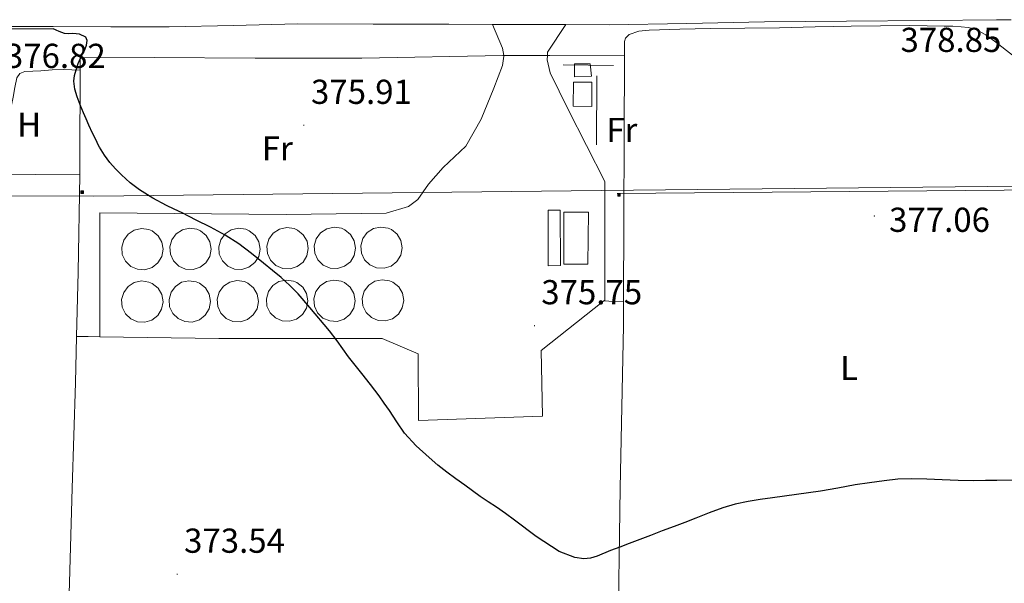
# Model space of a CAD drawing. Units: metres. Extents: x 596398 to 600895, y 4724082 to 4727116.
# Drawn here: x 599648 to 599932, y 4725414 to 4725577 of the extents above; entities that cross this region are included whole.
import ezdxf
from ezdxf.enums import TextEntityAlignment as Align

# ---------------------------------------------------------------- set-up
doc = ezdxf.new("R2010")
doc.units = ezdxf.units.M
doc.header["$MEASUREMENT"] = 0
for name, color, linetype, lineweight in [('Carátula', 7, 'Continuous', 5), ('Level 15', 1, 'Continuous', 0), ('Level 16', 1, 'Continuous', 13), ('Level 20', 19, 'Continuous', 0), ('Level 21', 19, 'Continuous', 0), ('Level 25', 1, 'Continuous', 0), ('Level 32', 19, 'Continuous', 0), ('Level 33', 5, 'Continuous', 0), ('Level 36', 19, 'Continuous', 40), ('Level 37', 92, 'Continuous', 0), ('Level 39', 19, 'Continuous', 0), ('Level 4', 36, 'Continuous', 30), ('Level 41', 19, 'Continuous', 0), ('Level 52', 1, 'Continuous', 13), ('Level 54', 13, 'Continuous', 0), ('Level 7', 1, 'Continuous', 0)]:
    doc.layers.add(name, color=color, linetype=linetype, lineweight=lineweight)
doc.styles.add('Arial', font='ARIAL.TTF', dxfattribs={"height": 0.2})

# ---------------------------------------------------------------- blocks, each defined once
blk = doc.blocks.new('5TME')
at = {"layer": 'Carátula', "color": 250, "linetype": 'Continuous', "lineweight": 5}
for p, q in [((3.7, 3.8), (-3.7, -3.8)), ((-3.7, 3.7), (3.8, -3.8))]:
    blk.add_line(p, q, dxfattribs=at)
at = {"layer": 'Carátula', "color": 250, "linetype": 'Continuous', "lineweight": 5, "flags": 128}
blk.add_lwpolyline([(-3.7, -3.8), (3.8, -3.8), (3.8, 3.7), (-3.7, 3.7), (-3.7, -3.8)], dxfattribs=at)
blk = doc.blocks.new('5PATER')
at = {"layer": 'Carátula', "linetype": 'Continuous', "lineweight": 5}
h = blk.add_hatch(color=250, dxfattribs=at)
edge = h.paths.add_edge_path()
edge.add_ellipse((0, 0), major_axis=(-1.33, -1.34), ratio=0.999422, start_angle=0, end_angle=360)

msp = doc.modelspace()

# ---------------------------------------------------------------- linework, layer by layer
at = {"layer": 'Level 15', "color": 1, "linetype": 'Continuous', "lineweight": 0}
msp.add_polyline3d([(599807.66, 4725552.31, 382.72), (599807.7, 4725559.3, 382.72), (599813, 4725559.3, 382.72), (599813.01, 4725552.24, 382.72), (599807.66, 4725552.31, 382.72)], dxfattribs=at)
at = {"layer": 'Level 15', "linetype": 'Continuous', "lineweight": 13}
msp.add_polyline3d([(599804.95, 4725521.7, 381.4), (599804.95, 4725506.66, 381.31), (599811.88, 4725506.67, 381.2), (599812.04, 4725521.67, 381.2), (599804.95, 4725521.7, 381.4)], dxfattribs=at)
at = {"layer": 'Level 15', "linetype": 'Continuous', "lineweight": 0}
for points in [[(599685, 4725516.67, 389.53), (599682.87, 4725516.98, 389.53), (599680.78, 4725516.52, 389.53), (599678.98, 4725515.35, 389.53), (599677.71, 4725513.63, 389.53), (599677.13, 4725511.57, 389.53), (599677.3, 4725509.44, 389.53), (599678.21, 4725507.51, 389.53), (599679.75, 4725506.01, 389.53), (599681.71, 4725505.16, 389.53), (599683.85, 4725505.04, 389.53), (599685.89, 4725505.69, 389.53), (599687.57, 4725507.01, 389.53), (599688.69, 4725508.83, 389.53), (599689.09, 4725510.94, 389.53), (599688.72, 4725513.05, 389.53), (599687.64, 4725514.89, 389.53), (599685.97, 4725516.25, 389.53), (599685, 4725516.67, 389.53)], [(599698.89, 4725516.74, 389.53), (599696.76, 4725517.04, 389.53), (599694.67, 4725516.58, 389.53), (599692.87, 4725515.42, 389.53), (599691.6, 4725513.69, 389.53), (599691.02, 4725511.64, 389.53), (599691.19, 4725509.5, 389.53), (599692.1, 4725507.57, 389.53), (599693.64, 4725506.08, 389.53), (599695.6, 4725505.22, 389.53), (599697.74, 4725505.11, 389.53), (599699.78, 4725505.75, 389.53), (599701.46, 4725507.07, 389.53), (599702.58, 4725508.9, 389.53), (599702.98, 4725511, 389.53), (599702.61, 4725513.11, 389.53), (599701.53, 4725514.96, 389.53), (599699.86, 4725516.31, 389.53), (599698.89, 4725516.74, 389.53)], [(599713.03, 4725516.75, 389.53), (599710.9, 4725517.06, 389.53), (599708.81, 4725516.6, 389.53), (599707.02, 4725515.43, 389.53), (599705.74, 4725513.71, 389.53), (599705.16, 4725511.65, 389.53), (599705.33, 4725509.52, 389.53), (599706.25, 4725507.58, 389.53), (599707.78, 4725506.09, 389.53), (599709.74, 4725505.23, 389.53), (599711.88, 4725505.12, 389.53), (599713.92, 4725505.77, 389.53), (599715.6, 4725507.09, 389.53), (599716.72, 4725508.91, 389.53), (599717.12, 4725511.02, 389.53), (599716.76, 4725513.13, 389.53), (599715.68, 4725514.97, 389.53), (599714, 4725516.33, 389.53), (599713.03, 4725516.75, 389.53)], [(599726.97, 4725516.93, 389.53), (599724.84, 4725517.23, 389.53), (599722.75, 4725516.77, 389.53), (599720.95, 4725515.61, 389.53), (599719.68, 4725513.89, 389.53), (599719.1, 4725511.83, 389.53), (599719.27, 4725509.7, 389.53), (599720.18, 4725507.76, 389.53), (599721.72, 4725506.27, 389.53), (599723.68, 4725505.41, 389.53), (599725.82, 4725505.3, 389.53), (599727.86, 4725505.94, 389.53), (599729.54, 4725507.26, 389.53), (599730.66, 4725509.09, 389.53), (599731.06, 4725511.19, 389.53), (599730.69, 4725513.3, 389.53), (599729.61, 4725515.15, 389.53), (599727.94, 4725516.5, 389.53), (599726.97, 4725516.93, 389.53)], [(599740.65, 4725517.04, 389.53), (599738.52, 4725517.35, 389.53), (599736.43, 4725516.89, 389.53), (599734.63, 4725515.72, 389.53), (599733.36, 4725514, 389.53), (599732.78, 4725511.94, 389.53), (599732.95, 4725509.81, 389.53), (599733.86, 4725507.87, 389.53), (599735.4, 4725506.38, 389.53), (599737.36, 4725505.52, 389.53), (599739.5, 4725505.41, 389.53), (599741.54, 4725506.05, 389.53), (599743.22, 4725507.37, 389.53), (599744.34, 4725509.2, 389.53), (599744.74, 4725511.3, 389.53), (599744.37, 4725513.41, 389.53), (599743.29, 4725515.26, 389.53), (599741.62, 4725516.62, 389.53), (599740.65, 4725517.04, 389.53)], [(599754.11, 4725517.08, 389.53), (599751.98, 4725517.38, 389.53), (599749.89, 4725516.92, 389.53), (599748.1, 4725515.76, 389.53), (599746.82, 4725514.03, 389.53), (599746.24, 4725511.98, 389.53), (599746.41, 4725509.84, 389.53), (599747.32, 4725507.91, 389.53), (599748.86, 4725506.42, 389.53), (599750.82, 4725505.56, 389.53), (599752.96, 4725505.45, 389.53), (599755, 4725506.09, 389.53), (599756.68, 4725507.41, 389.53), (599757.8, 4725509.24, 389.53), (599758.2, 4725511.34, 389.53), (599757.83, 4725513.45, 389.53), (599756.75, 4725515.3, 389.53), (599755.08, 4725516.65, 389.53), (599754.11, 4725517.08, 389.53)], [(599684.98, 4725501.49, 389.53), (599682.85, 4725501.79, 389.53), (599680.76, 4725501.33, 389.53), (599678.97, 4725500.17, 389.53), (599677.7, 4725498.45, 389.53), (599677.11, 4725496.39, 389.53), (599677.28, 4725494.26, 389.53), (599678.2, 4725492.32, 389.53), (599679.73, 4725490.83, 389.53), (599681.69, 4725489.97, 389.53), (599683.83, 4725489.86, 389.53), (599685.87, 4725490.5, 389.53), (599687.56, 4725491.82, 389.53), (599688.67, 4725493.65, 389.53), (599689.07, 4725495.75, 389.53), (599688.71, 4725497.86, 389.53), (599687.63, 4725499.71, 389.53), (599685.96, 4725501.06, 389.53), (599684.98, 4725501.49, 389.53)], [(599698.68, 4725501.55, 389.53), (599696.55, 4725501.86, 389.53), (599694.46, 4725501.4, 389.53), (599692.66, 4725500.23, 389.53), (599691.39, 4725498.51, 389.53), (599690.81, 4725496.45, 389.53), (599690.98, 4725494.32, 389.53), (599691.89, 4725492.38, 389.53), (599693.43, 4725490.89, 389.53), (599695.39, 4725490.03, 389.53), (599697.53, 4725489.92, 389.53), (599699.57, 4725490.57, 389.53), (599701.25, 4725491.89, 389.53), (599702.37, 4725493.71, 389.53), (599702.77, 4725495.82, 389.53), (599702.4, 4725497.93, 389.53), (599701.32, 4725499.77, 389.53), (599699.65, 4725501.13, 389.53), (599698.68, 4725501.55, 389.53)], [(599712.58, 4725501.62, 389.53), (599710.45, 4725501.92, 389.53), (599708.36, 4725501.46, 389.53), (599706.57, 4725500.3, 389.53), (599705.3, 4725498.57, 389.53), (599704.71, 4725496.52, 389.53), (599704.88, 4725494.38, 389.53), (599705.8, 4725492.45, 389.53), (599707.33, 4725490.96, 389.53), (599709.29, 4725490.1, 389.53), (599711.43, 4725489.99, 389.53), (599713.47, 4725490.63, 389.53), (599715.16, 4725491.95, 389.53), (599716.27, 4725493.78, 389.53), (599716.67, 4725495.88, 389.53), (599716.31, 4725497.99, 389.53), (599715.23, 4725499.84, 389.53), (599713.56, 4725501.19, 389.53), (599712.58, 4725501.62, 389.53)], [(599726.81, 4725501.76, 389.53), (599724.68, 4725502.07, 389.53), (599722.59, 4725501.61, 389.53), (599720.79, 4725500.44, 389.53), (599719.52, 4725498.72, 389.53), (599718.94, 4725496.66, 389.53), (599719.11, 4725494.53, 389.53), (599720.02, 4725492.59, 389.53), (599721.56, 4725491.1, 389.53), (599723.52, 4725490.24, 389.53), (599725.66, 4725490.13, 389.53), (599727.7, 4725490.77, 389.53), (599729.38, 4725492.09, 389.53), (599730.5, 4725493.92, 389.53), (599730.9, 4725496.02, 389.53), (599730.53, 4725498.13, 389.53), (599729.45, 4725499.98, 389.53), (599727.78, 4725501.34, 389.53), (599726.81, 4725501.76, 389.53)], [(599740.54, 4725501.75, 389.53), (599738.41, 4725502.05, 389.53), (599736.32, 4725501.59, 389.53), (599734.52, 4725500.43, 389.53), (599733.25, 4725498.7, 389.53), (599732.66, 4725496.65, 389.53), (599732.84, 4725494.51, 389.53), (599733.75, 4725492.58, 389.53), (599735.28, 4725491.08, 389.53), (599737.25, 4725490.23, 389.53), (599739.38, 4725490.11, 389.53), (599741.42, 4725490.76, 389.53), (599743.11, 4725492.08, 389.53), (599744.22, 4725493.91, 389.53), (599744.62, 4725496.01, 389.53), (599744.26, 4725498.12, 389.53), (599743.18, 4725499.96, 389.53), (599741.51, 4725501.32, 389.53), (599740.54, 4725501.75, 389.53)], [(599754.55, 4725501.86, 389.53), (599752.42, 4725502.16, 389.53), (599750.33, 4725501.7, 389.53), (599748.54, 4725500.54, 389.53), (599747.26, 4725498.81, 389.53), (599746.68, 4725496.76, 389.53), (599746.85, 4725494.62, 389.53), (599747.77, 4725492.69, 389.53), (599749.3, 4725491.2, 389.53), (599751.26, 4725490.34, 389.53), (599753.4, 4725490.23, 389.53), (599755.44, 4725490.87, 389.53), (599757.12, 4725492.19, 389.53), (599758.24, 4725494.02, 389.53), (599758.64, 4725496.12, 389.53), (599758.28, 4725498.23, 389.53), (599757.19, 4725500.08, 389.53), (599755.52, 4725501.43, 389.53), (599754.55, 4725501.86, 389.53)]]:
    msp.add_polyline3d(points, dxfattribs=at)
at = {"layer": 'Level 16', "color": 1, "linetype": 'Continuous', "lineweight": 13, "ltscale": 0.5}
for points in [[(599804.78, 4725564.26, 378.76), (599819.26, 4725564.11, 378.83)], [(599814.42, 4725561.09, 378.8), (599814.36, 4725541.2, 378.8)], [(599798.39, 4725481.68, 378.11), (599798.8, 4725462.67, 378.11), (599762.87, 4725461.47, 378.11), (599762.84, 4725480.69, 377.72)]]:
    msp.add_polyline3d(points, dxfattribs=at)
at = {"layer": 'Level 20', "color": 19, "linetype": 'Continuous', "lineweight": 0, "ltscale": 0.5}
for points in [[(599665.09, 4725562.73, 375.21), (599665.1, 4725566.29, 375.26), (599686.52, 4725566.45, 376.06), (599715.72, 4725566.26, 376.86), (599746.49, 4725566.24, 377.26), (599787.34, 4725566.96, 378.01), (599787.55, 4725566.96, 378.01)], [(599787.55, 4725566.96, 378.01), (599800.17, 4725567, 378.01)], [(599800.17, 4725567, 378.01), (599800.87, 4725567, 378.01), (599822.46, 4725567.07, 378)], [(599822.46, 4725567.07, 378), (599822.18, 4725495.72, 376.7)], [(599664.98, 4725532.44, 374.8), (599665.05, 4725537.19, 374.86), (599665.09, 4725562.73, 375.21)], [(599664.09, 4725485.7, 374.16), (599664.57, 4725504.32, 374.44), (599664.98, 4725532.44, 374.8)], [(599822.18, 4725495.72, 376.7), (599822.15, 4725488.82, 376.57), (599821.19, 4725441.92, 375.56), (599820.56, 4725395.03, 374.76), (599820.6, 4725376.69, 374.32)], [(599661.01, 4725379.84, 372.59), (599662.04, 4725414.64, 372.96), (599662.79, 4725441.87, 373.55), (599663.75, 4725472.29, 373.96), (599664.09, 4725485.7, 374.16)]]:
    msp.add_polyline3d(points, dxfattribs=at)
at = {"layer": 'Level 21', "color": 19, "linetype": 'Continuous', "lineweight": 13}
for points in [[(599934.19, 4725577.35, 379), (599929.94, 4725577.31, 378.97), (599910.41, 4725577.14, 378.83), (599886.66, 4725576.91, 378.71), (599862.96, 4725576.69, 378.64), (599840.52, 4725576.24, 378.65), (599817.99, 4725575.89, 378.68), (599805.48, 4725575.92, 378.67)], [(599784.33, 4725576, 378.64), (599771.73, 4725576.05, 378.6), (599749.78, 4725576.1, 378.42), (599727.91, 4725576.11, 378.09), (599709.46, 4725575.7, 377.5), (599690.83, 4725575.27, 377), (599674.02, 4725575.32, 377.01), (599657.33, 4725575.4, 377.04), (599640.52, 4725575.34, 376.97), (599638.74, 4725575.34, 376.96)], [(599805.48, 4725575.92, 378.67), (599794.82, 4725575.95, 378.66), (599784.33, 4725576, 378.64)], [(599803.99, 4725506.26, 376.57), (599800.36, 4725506.21, 376.57), (599800.37, 4725522.26, 376.57), (599803.89, 4725522.26, 376.57), (599803.99, 4725506.26, 376.57)]]:
    msp.add_polyline3d(points, dxfattribs=at)
at = {"layer": 'Level 21', "color": 1, "linetype": 'Continuous', "lineweight": 0}
msp.add_polyline3d([(599657.64, 4725574.66, 377.05), (599629, 4725574.66, 377.05)], dxfattribs=at)
at = {"layer": 'Level 25', "color": 1, "linetype": 'Continuous', "lineweight": 0}
for points in [[(599784.33, 4725576, 378.64), (599787.18, 4725569.12, 377.98), (599787.55, 4725566.96, 377.89)], [(599800.17, 4725567, 377.5), (599800.22, 4725567.92, 377.52), (599805.48, 4725575.92, 378.67)], [(599787.55, 4725566.96, 377.89), (599787.58, 4725566.83, 377.88), (599787.16, 4725564.08, 377.71), (599784.73, 4725557.59, 377.39), (599781.05, 4725548.56, 376.91), (599776.57, 4725540.82, 376.62), (599770.06, 4725534.58, 376.49), (599765.8, 4725529.81, 376.4), (599762.68, 4725525.33, 376.28), (599759.98, 4725523.31, 375.98), (599753.53, 4725521.38, 375.5), (599724.62, 4725521.06, 375.12), (599670.78, 4725521.52, 374.86), (599670.81, 4725485.68, 374.68)], [(599816.53, 4725496.07, 376.24), (599816.73, 4725496.23, 376.25), (599816.73, 4725530.59, 376.48), (599806.2, 4725551.39, 377.23), (599800.95, 4725562, 377.32), (599800.12, 4725565.78, 377.47), (599800.17, 4725567, 377.5)], [(599798.39, 4725481.68, 375.39), (599816.53, 4725496.07, 376.24)], [(599670.81, 4725485.68, 374.68), (599705.17, 4725485.14, 374.7), (599752.37, 4725485.12, 374.92), (599762.84, 4725480.69, 375.05)]]:
    msp.add_polyline3d(points, dxfattribs=at)
at = {"layer": 'Level 32', "color": 6, "linetype": 'Continuous', "lineweight": 0, "ltscale": 0.5}
msp.add_polyline3d([(598204.8, 4725515.69, 374.38), (598379.06, 4725517.99, 374.91), (598484.84, 4725520.3, 363.19), (598557.02, 4725519.17, 360.77), (598667.38, 4725517.61, 364.46), (598819.91, 4725517.61, 364.56), (599003.3, 4725518.65, 365.03), (599231.11, 4725523.19, 365.07), (599371.72, 4725523.89, 368.01), (599499.77, 4725527, 372.42), (599669.09, 4725526.34, 374.71), (599815.73, 4725527.93, 376.48), (600020.4, 4725530.09, 377.91), (600173.78, 4725531.61, 377.76), (600282.77, 4725532.25, 378.77), (600420.63, 4725533.14, 379.93), (600562.31, 4725533.78, 381.8), (600671.77, 4725534.56, 382.93), (600712.45, 4725536.71, 382.94)], dxfattribs=at)
at = {"layer": 'Level 33', "color": 19, "linetype": 'Continuous', "lineweight": 0, "ltscale": 0.5}
msp.add_polyline3d([(599820.35, 4725527.08, 376.47), (600670.67, 4725534.39, 382.92)], dxfattribs=at)
at = {"layer": 'Level 36', "color": 92, "linetype": 'Continuous', "lineweight": 0}
for points in [[(599822.46, 4725567.07, 378), (599822.48, 4725569.08, 377.94), (599822.5, 4725571.09, 377.88), (599822.71, 4725571.97, 377.86), (599823.85, 4725573.11, 377.85), (599826.64, 4725574.04, 377.85), (599829.58, 4725574.34, 377.87), (599838.45, 4725574.64, 377.91), (599847.34, 4725574.82, 377.98), (599857.28, 4725574.91, 378.09), (599867.22, 4725575.02, 378.2), (599877.6, 4725575.24, 378.31), (599887.98, 4725575.46, 378.4), (599896.44, 4725575.57, 378.32), (599904.9, 4725575.63, 378.2), (599909.9, 4725575.59, 378.2), (599914.89, 4725575.5, 378.2), (599917.34, 4725575.43, 378.21), (599919.8, 4725575.31, 378.22), (599921.84, 4725575.11, 378.22), (599923.85, 4725574.59, 378.22), (599926.94, 4725572.97, 378.23), (599929.75, 4725570.89, 378.24), (599934.64, 4725567.07, 378.27)], [(599639.48, 4725532.64, 373.96), (599639.58, 4725532.94, 373.96), (599640.81, 4725536.66, 373.93), (599642.61, 4725542.14, 374.04), (599644.25, 4725547.67, 374.2), (599645.03, 4725551.29, 374.26), (599645.74, 4725554.93, 374.32), (599646.27, 4725557.73, 374.37), (599646.82, 4725560.53, 374.44), (599647.7, 4725561.77, 374.52), (599649.14, 4725562.34, 374.57), (599651.45, 4725562.47, 374.57), (599653.75, 4725562.59, 374.56), (599657.06, 4725562.88, 374.52), (599660.38, 4725562.98, 374.57), (599662.73, 4725562.86, 374.69), (599665.09, 4725562.73, 374.81)], [(599664.98, 4725532.44, 374.4), (599652.25, 4725532.55, 374.18), (599639.48, 4725532.64, 373.96)], [(599816.53, 4725496.07, 376.24), (599819.33, 4725495.9, 376.5), (599822.18, 4725495.72, 376.76)], [(599670.81, 4725485.68, 374.68), (599667.45, 4725485.69, 374.42), (599664.09, 4725485.7, 374.17)]]:
    msp.add_polyline3d(points, dxfattribs=at)
at = {"layer": 'Level 39', "color": 19, "linetype": 'Continuous', "lineweight": 0, "ltscale": 0.5}
msp.add_polyline3d([(599807.96, 4725560.81, 377.48), (599807.96, 4725564.61, 377.58), (599812.51, 4725564.61, 377.68), (599812.89, 4725561, 377.61), (599807.96, 4725560.81, 377.48)], dxfattribs=at)
at = {"layer": 'Level 4', "color": 36, "linetype": 'Continuous', "lineweight": 30}
for points in [[(599731.52, 4725494.15, 375.01), (599728.14, 4725498.04, 375.01), (599725.74, 4725500.49, 375.01), (599723.18, 4725502.78, 375.01), (599720.68, 4725504.86, 375.01), (599718.15, 4725506.92, 375.01), (599714.64, 4725509.77, 375.01), (599711.03, 4725512.52, 375.01), (599706.99, 4725515.06, 375.01), (599702.78, 4725517.31, 375.01), (599698.68, 4725519.42, 375.01), (599694.57, 4725521.5, 375.01), (599692.31, 4725522.57, 375.01), (599690.04, 4725523.64, 375.01), (599686.08, 4725525.76, 375.01), (599682.25, 4725528.15, 375.01), (599679.56, 4725530.21, 375.01), (599677.04, 4725532.49, 375.01), (599675.31, 4725534.2, 375.01), (599673.72, 4725536.03, 375.01), (599672.13, 4725538.21, 375.01), (599670.73, 4725540.51, 375.01), (599670.26, 4725541.4, 375.01), (599669.8, 4725542.3, 375.01), (599668.7, 4725544.58, 375.01), (599667.64, 4725546.87, 375.01), (599666.88, 4725548.64, 375.01), (599666.12, 4725550.41, 375.01), (599665.17, 4725552.68, 375.01), (599664.25, 4725555, 375.01), (599663.57, 4725557.26, 375.01), (599663.32, 4725559.53, 375.01), (599663.51, 4725561.18, 375.01), (599663.95, 4725562.83, 375.01), (599664.58, 4725564.66, 375.01), (599665.29, 4725566.43, 375.01), (599665.9, 4725567.55, 375.01), (599666.52, 4725568.68, 375.01), (599666.95, 4725569.97, 375.01), (599667.12, 4725571.29, 375.01), (599666.73, 4725572.25, 375.01), (599664.92, 4725573.13, 375.01), (599663.04, 4725573.31, 375.01), (599661.82, 4725573.25, 375.01), (599660.64, 4725573.35, 375.01), (599659.04, 4725573.98, 375.01), (599657.31, 4725574.66, 375.01)], [(599934.9, 4725444.16, 375.01), (599930.06, 4725444.12, 375.01), (599926.76, 4725444.07, 375.01), (599923.46, 4725444.04, 375.01), (599918.86, 4725444.12, 375.01), (599914.26, 4725444.26, 375.01), (599909.88, 4725444.43, 375.01), (599905.5, 4725444.58, 375.01), (599901.49, 4725444.44, 375.01), (599897.5, 4725444.01, 375.01), (599893.32, 4725443.45, 375.01), (599889.16, 4725442.81, 375.01), (599884.15, 4725441.88, 375.01), (599879.13, 4725441, 375.01), (599872.2, 4725440.02, 375.01), (599865.27, 4725439.06, 375.01), (599861.72, 4725438.55, 375.01), (599858.17, 4725438.01, 375.01), (599854.47, 4725437.25, 375.01), (599850.86, 4725436.15, 375.01), (599846.94, 4725434.72, 375.01), (599843.05, 4725433.23, 375.01), (599839.92, 4725431.99, 375.01), (599836.79, 4725430.76, 375.01), (599833.38, 4725429.49, 375.01), (599829.98, 4725428.22, 375.01), (599826.9, 4725427.04, 375.01), (599823.83, 4725425.87, 375.01), (599821.14, 4725424.83, 375.01), (599818.44, 4725423.8, 375.01), (599814.58, 4725422.22, 375.01), (599812.63, 4725421.63, 375.01), (599810.71, 4725421.43, 375.01), (599808.06, 4725421.8, 375.01), (599803.53, 4725423.58, 375.01), (599796.97, 4725427.91, 375.01), (599790.65, 4725432.65, 375.01), (599788.06, 4725434.5, 375.01), (599785.46, 4725436.33, 375.01), (599783.08, 4725437.9, 375.01), (599780.73, 4725439.5, 375.01), (599778.5, 4725441.11, 375.01), (599776.28, 4725442.73, 375.01), (599773.7, 4725444.6, 375.01), (599771.11, 4725446.47, 375.01), (599768.53, 4725448.56, 375.01), (599766.04, 4725450.76, 375.01), (599762.26, 4725454.09, 375.01), (599758.84, 4725457.77, 375.01), (599756.64, 4725461.03, 375.01), (599754.52, 4725464.33, 375.01), (599753.04, 4725466.47, 375.01), (599751.51, 4725468.59, 375.01), (599749.03, 4725471.83, 375.01), (599746.52, 4725475.05, 375.01), (599744.62, 4725477.45, 375.01), (599742.71, 4725479.85, 375.01), (599741.08, 4725482.19, 375.01), (599739.43, 4725484.52, 375.01), (599737.15, 4725487.37, 375.01), (599731.52, 4725494.15, 375.01)]]:
    msp.add_polyline3d(points, dxfattribs=at)
at = {"layer": 'Level 52', "color": 1, "linetype": 'Continuous', "lineweight": 0}
msp.add_polyline3d([(599807.66, 4725552.31, 382.72), (599807.7, 4725559.3, 382.72), (599813, 4725559.3, 382.72), (599813.01, 4725552.24, 382.72), (599807.66, 4725552.31, 382.72)], close=True, dxfattribs=at)
at = {"layer": 'Level 52', "color": 1, "linetype": 'Continuous', "lineweight": 13}
msp.add_polyline3d([(599804.95, 4725521.7, 381.4), (599812.04, 4725521.67, 381.2), (599811.88, 4725506.67, 381.2), (599804.95, 4725506.66, 381.31), (599804.95, 4725521.7, 381.4)], close=True, dxfattribs=at)
at = {"layer": 'Level 52', "color": 19, "linetype": 'Continuous', "lineweight": 0}
for points in [[(599685, 4725516.67, 389.53), (599685.97, 4725516.25, 389.53), (599687.64, 4725514.89, 389.53), (599688.72, 4725513.05, 389.53), (599689.09, 4725510.94, 389.53), (599688.69, 4725508.83, 389.53), (599687.57, 4725507.01, 389.53), (599685.89, 4725505.69, 389.53), (599683.85, 4725505.04, 389.53), (599681.71, 4725505.16, 389.53), (599679.75, 4725506.01, 389.53), (599678.21, 4725507.51, 389.53), (599677.3, 4725509.44, 389.53), (599677.13, 4725511.57, 389.53), (599677.71, 4725513.63, 389.53), (599678.98, 4725515.35, 389.53), (599680.78, 4725516.52, 389.53), (599682.87, 4725516.98, 389.53), (599685, 4725516.67, 389.53)], [(599698.89, 4725516.74, 389.53), (599699.86, 4725516.31, 389.53), (599701.53, 4725514.96, 389.53), (599702.61, 4725513.11, 389.53), (599702.98, 4725511, 389.53), (599702.58, 4725508.9, 389.53), (599701.46, 4725507.07, 389.53), (599699.78, 4725505.75, 389.53), (599697.74, 4725505.11, 389.53), (599695.6, 4725505.22, 389.53), (599693.64, 4725506.08, 389.53), (599692.1, 4725507.57, 389.53), (599691.19, 4725509.5, 389.53), (599691.02, 4725511.64, 389.53), (599691.6, 4725513.69, 389.53), (599692.87, 4725515.42, 389.53), (599694.67, 4725516.58, 389.53), (599696.76, 4725517.04, 389.53), (599698.89, 4725516.74, 389.53)], [(599713.03, 4725516.75, 389.53), (599714, 4725516.33, 389.53), (599715.68, 4725514.97, 389.53), (599716.76, 4725513.13, 389.53), (599717.12, 4725511.02, 389.53), (599716.72, 4725508.91, 389.53), (599715.6, 4725507.09, 389.53), (599713.92, 4725505.77, 389.53), (599711.88, 4725505.12, 389.53), (599709.74, 4725505.23, 389.53), (599707.78, 4725506.09, 389.53), (599706.25, 4725507.58, 389.53), (599705.33, 4725509.52, 389.53), (599705.16, 4725511.65, 389.53), (599705.74, 4725513.71, 389.53), (599707.02, 4725515.43, 389.53), (599708.81, 4725516.6, 389.53), (599710.9, 4725517.06, 389.53), (599713.03, 4725516.75, 389.53)], [(599726.97, 4725516.93, 389.53), (599727.94, 4725516.5, 389.53), (599729.61, 4725515.15, 389.53), (599730.69, 4725513.3, 389.53), (599731.06, 4725511.19, 389.53), (599730.66, 4725509.09, 389.53), (599729.54, 4725507.26, 389.53), (599727.86, 4725505.94, 389.53), (599725.82, 4725505.3, 389.53), (599723.68, 4725505.41, 389.53), (599721.72, 4725506.27, 389.53), (599720.18, 4725507.76, 389.53), (599719.27, 4725509.7, 389.53), (599719.1, 4725511.83, 389.53), (599719.68, 4725513.89, 389.53), (599720.95, 4725515.61, 389.53), (599722.75, 4725516.77, 389.53), (599724.84, 4725517.23, 389.53), (599726.97, 4725516.93, 389.53)], [(599740.65, 4725517.04, 389.53), (599741.62, 4725516.62, 389.53), (599743.29, 4725515.26, 389.53), (599744.37, 4725513.41, 389.53), (599744.74, 4725511.3, 389.53), (599744.34, 4725509.2, 389.53), (599743.22, 4725507.37, 389.53), (599741.54, 4725506.05, 389.53), (599739.5, 4725505.41, 389.53), (599737.36, 4725505.52, 389.53), (599735.4, 4725506.38, 389.53), (599733.86, 4725507.87, 389.53), (599732.95, 4725509.81, 389.53), (599732.78, 4725511.94, 389.53), (599733.36, 4725514, 389.53), (599734.63, 4725515.72, 389.53), (599736.43, 4725516.89, 389.53), (599738.52, 4725517.35, 389.53), (599740.65, 4725517.04, 389.53)], [(599754.11, 4725517.08, 389.53), (599755.08, 4725516.65, 389.53), (599756.75, 4725515.3, 389.53), (599757.83, 4725513.45, 389.53), (599758.2, 4725511.34, 389.53), (599757.8, 4725509.24, 389.53), (599756.68, 4725507.41, 389.53), (599755, 4725506.09, 389.53), (599752.96, 4725505.45, 389.53), (599750.82, 4725505.56, 389.53), (599748.86, 4725506.42, 389.53), (599747.32, 4725507.91, 389.53), (599746.41, 4725509.84, 389.53), (599746.24, 4725511.98, 389.53), (599746.82, 4725514.03, 389.53), (599748.1, 4725515.76, 389.53), (599749.89, 4725516.92, 389.53), (599751.98, 4725517.38, 389.53), (599754.11, 4725517.08, 389.53)], [(599684.98, 4725501.49, 389.53), (599685.96, 4725501.06, 389.53), (599687.63, 4725499.71, 389.53), (599688.71, 4725497.86, 389.53), (599689.07, 4725495.75, 389.53), (599688.67, 4725493.65, 389.53), (599687.56, 4725491.82, 389.53), (599685.87, 4725490.5, 389.53), (599683.83, 4725489.86, 389.53), (599681.69, 4725489.97, 389.53), (599679.73, 4725490.83, 389.53), (599678.2, 4725492.32, 389.53), (599677.28, 4725494.26, 389.53), (599677.11, 4725496.39, 389.53), (599677.7, 4725498.45, 389.53), (599678.97, 4725500.17, 389.53), (599680.76, 4725501.33, 389.53), (599682.85, 4725501.79, 389.53), (599684.98, 4725501.49, 389.53)], [(599698.68, 4725501.55, 389.53), (599699.65, 4725501.13, 389.53), (599701.32, 4725499.77, 389.53), (599702.4, 4725497.93, 389.53), (599702.77, 4725495.82, 389.53), (599702.37, 4725493.71, 389.53), (599701.25, 4725491.89, 389.53), (599699.57, 4725490.57, 389.53), (599697.53, 4725489.92, 389.53), (599695.39, 4725490.03, 389.53), (599693.43, 4725490.89, 389.53), (599691.89, 4725492.38, 389.53), (599690.98, 4725494.32, 389.53), (599690.81, 4725496.45, 389.53), (599691.39, 4725498.51, 389.53), (599692.66, 4725500.23, 389.53), (599694.46, 4725501.4, 389.53), (599696.55, 4725501.86, 389.53), (599698.68, 4725501.55, 389.53)], [(599712.58, 4725501.62, 389.53), (599713.56, 4725501.19, 389.53), (599715.23, 4725499.84, 389.53), (599716.31, 4725497.99, 389.53), (599716.67, 4725495.88, 389.53), (599716.27, 4725493.78, 389.53), (599715.16, 4725491.95, 389.53), (599713.47, 4725490.63, 389.53), (599711.43, 4725489.99, 389.53), (599709.29, 4725490.1, 389.53), (599707.33, 4725490.96, 389.53), (599705.8, 4725492.45, 389.53), (599704.88, 4725494.38, 389.53), (599704.71, 4725496.52, 389.53), (599705.3, 4725498.57, 389.53), (599706.57, 4725500.3, 389.53), (599708.36, 4725501.46, 389.53), (599710.45, 4725501.92, 389.53), (599712.58, 4725501.62, 389.53)], [(599726.81, 4725501.76, 389.53), (599727.78, 4725501.34, 389.53), (599729.45, 4725499.98, 389.53), (599730.53, 4725498.13, 389.53), (599730.9, 4725496.02, 389.53), (599730.5, 4725493.92, 389.53), (599729.38, 4725492.09, 389.53), (599727.7, 4725490.77, 389.53), (599725.66, 4725490.13, 389.53), (599723.52, 4725490.24, 389.53), (599721.56, 4725491.1, 389.53), (599720.02, 4725492.59, 389.53), (599719.11, 4725494.53, 389.53), (599718.94, 4725496.66, 389.53), (599719.52, 4725498.72, 389.53), (599720.79, 4725500.44, 389.53), (599722.59, 4725501.61, 389.53), (599724.68, 4725502.07, 389.53), (599726.81, 4725501.76, 389.53)], [(599740.54, 4725501.75, 389.53), (599741.51, 4725501.32, 389.53), (599743.18, 4725499.96, 389.53), (599744.26, 4725498.12, 389.53), (599744.62, 4725496.01, 389.53), (599744.22, 4725493.91, 389.53), (599743.11, 4725492.08, 389.53), (599741.42, 4725490.76, 389.53), (599739.38, 4725490.11, 389.53), (599737.25, 4725490.23, 389.53), (599735.28, 4725491.08, 389.53), (599733.75, 4725492.58, 389.53), (599732.84, 4725494.51, 389.53), (599732.66, 4725496.65, 389.53), (599733.25, 4725498.7, 389.53), (599734.52, 4725500.43, 389.53), (599736.32, 4725501.59, 389.53), (599738.41, 4725502.05, 389.53), (599740.54, 4725501.75, 389.53)], [(599754.55, 4725501.86, 389.53), (599755.52, 4725501.43, 389.53), (599757.19, 4725500.08, 389.53), (599758.28, 4725498.23, 389.53), (599758.64, 4725496.12, 389.53), (599758.24, 4725494.02, 389.53), (599757.12, 4725492.19, 389.53), (599755.44, 4725490.87, 389.53), (599753.4, 4725490.23, 389.53), (599751.26, 4725490.34, 389.53), (599749.3, 4725491.2, 389.53), (599747.77, 4725492.69, 389.53), (599746.85, 4725494.62, 389.53), (599746.68, 4725496.76, 389.53), (599747.26, 4725498.81, 389.53), (599748.54, 4725500.54, 389.53), (599750.33, 4725501.7, 389.53), (599752.42, 4725502.16, 389.53), (599754.55, 4725501.86, 389.53)]]:
    msp.add_polyline3d(points, close=True, dxfattribs=at)
at = {"layer": 'Level 54', "color": 13, "linetype": 'Continuous', "lineweight": 0}
msp.add_polyline3d([(599934.19, 4725577.35, 379), (599929.94, 4725577.31, 378.97), (599910.41, 4725577.14, 378.83), (599886.66, 4725576.91, 378.71), (599862.96, 4725576.69, 378.64), (599840.52, 4725576.24, 378.65), (599817.99, 4725575.89, 378.68), (599805.48, 4725575.92, 378.67), (599794.82, 4725575.95, 378.66), (599784.33, 4725576, 378.64), (599771.73, 4725576.05, 378.6), (599749.78, 4725576.1, 378.42), (599727.91, 4725576.11, 378.09), (599709.46, 4725575.7, 377.5), (599690.83, 4725575.27, 377), (599674.02, 4725575.32, 377.01), (599657.33, 4725575.4, 377.04), (599640.52, 4725575.34, 376.97)], dxfattribs=at)

# ---------------------------------------------------------------- block references
at = {"layer": 'Level 32', "color": 19, "linetype": 'Continuous', "lineweight": 0, "xscale": 0.09999983015004542, "yscale": 0.09999983015004542}
for p in [(599665.71, 4725527.46, 374.58), (599820.87, 4725526.73, 376.47)]:
    msp.add_blockref('5TME', p, dxfattribs=at)
at = {"layer": 'Level 7', "color": 19, "linetype": 'Continuous', "lineweight": 0, "xscale": 0.09999983015004542, "yscale": 0.09999983015004542}
for p in [(599729.77, 4725546.81, 375.92), (599894.65, 4725520.58, 377.06), (599796.43, 4725488.86, 375.76), (599693.18, 4725417, 373.55)]:
    msp.add_blockref('5PATER', p, dxfattribs=at)

# ---------------------------------------------------------------- texts
at = {"layer": 'Level 37', "color": 92, "linetype": 'Continuous', "lineweight": 0, "style": 'Arial'}
for s, p in [('H', (599650.38, 4725546.98, 374.37)), ('Fr', (599821.68, 4725545.46, 376.96)), ('Fr', (599722.12, 4725540.13, 375.66)), ('L', (599887.38, 4725476.64, 375.91))]:
    msp.add_text(s, height=7, dxfattribs=at).set_placement(p, align=Align.MIDDLE_CENTER)
at = {"layer": 'Level 41', "color": 19, "linetype": 'Continuous', "lineweight": 0, "style": 'Arial'}
for s, p in [('378.85', (599902.24, 4725565.83, 378.86)), ('376.82', (599643.37, 4725561.2, 376.83)), ('375.91', (599731.85, 4725550.81, 375.92)), ('377.06', (599898.94, 4725513.8, 377.06)), ('375.75', (599798.41, 4725492.86, 375.76)), ('373.54', (599695.16, 4725421, 373.55))]:
    msp.add_text(s, height=7, dxfattribs=at).set_placement(p, align=Align.BOTTOM_LEFT)

doc.saveas('drawing.dxf')
